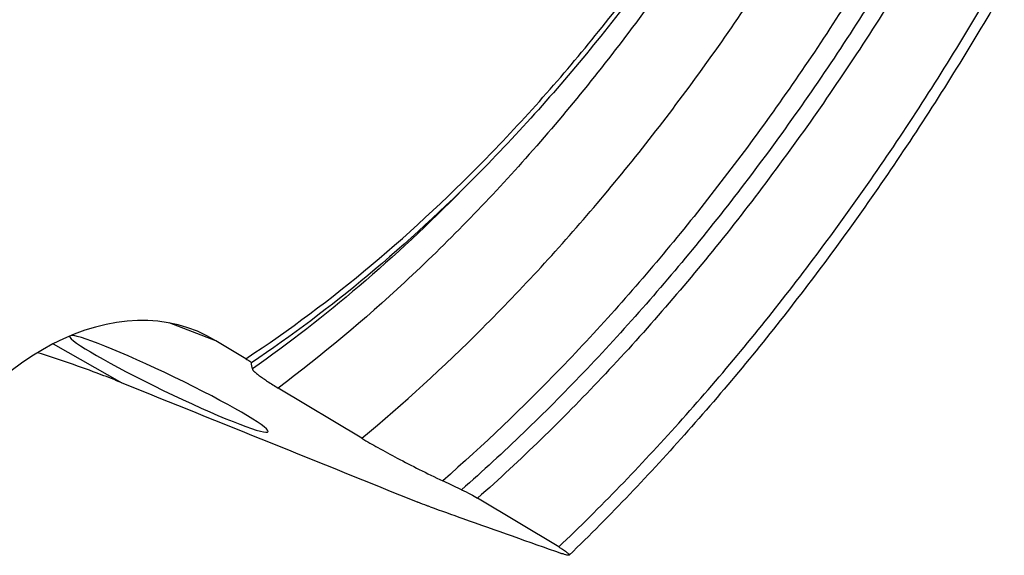
# Model space of a CAD drawing. Units: millimetres. Extents: x 0 to 594, y 0 to 420.
# Drawn here: x 98 to 110, y 84 to 90 of the extents above; entities that cross this region are included whole.
import ezdxf

# ---------------------------------------------------------------- set-up
doc = ezdxf.new("R2010")
doc.units = ezdxf.units.MM
doc.header["$LTSCALE"] = 32.67
doc.layers.add('607095487-000_CL', color=7, linetype='CONTINUOUS')

msp = doc.modelspace()

# ---------------------------------------------------------------- linework, layer by layer
at = {"layer": '607095487-000_CL', "color": 7, "linetype": 'CONTINUOUS'}
for p, q in [((103.6098, 88.3613), (103.4034, 88.1519)), ((100.913, 86.2099), (100.5698, 86.4164)), ((102.248, 85.294), (101.2861, 85.8728)), ((103.3962, 84.7018), (103.1785, 84.8046)), ((104.5144, 84.0431), (103.5807, 84.6049))]:
    msp.add_line(p, q, dxfattribs=at)
at = {"layer": '607095487-000_CL', "color": 9, "linetype": 'CONTINUOUS'}
for p, q in [((100.5698, 86.4164), (100.0313, 86.6212)), ((98.6976, 86.3813), (99.4856, 85.9335))]:
    msp.add_line(p, q, dxfattribs=at)
at = {"layer": '607095487-000_CL', "color": 7, "linetype": 'CONTINUOUS'}
msp.add_arc((100.2245, 85.9992), 0.7699, 6.99873, 12.31415, dxfattribs=at)
for centre, major_axis, ratio, start_param, end_param in [((98.926, 82.7899), (1.3567, 3.7633), 0.6342606, -0.1250271, 1.3283615), ((100.0263, 85.9215), (1.1418, -0.5507), 0.0759283, -3.1108225, 2.9735003), ((-165.221, 195.6348), (519.6076, -211.0918), 0.0041575, -1.0345794, -1.0269397)]:
    msp.add_ellipse(centre, major_axis=major_axis, ratio=ratio, start_param=start_param, end_param=end_param, dxfattribs=at)
at = {"layer": '607095487-000_CL', "color": 9, "linetype": 'CONTINUOUS'}
for points, knots in [([(106.6401, 91.8967), (106.2639, 91.2902), (105.4757, 90.1253), (104.1736, 88.5149), (102.7865, 87.0882), (101.7925, 86.2519), (101.2861, 85.8728)], [0, 0, 0, 0, 0.2642666, 0.5200971, 0.7657774, 1, 1, 1, 1]), ([(100.913, 86.2099), (101.4143, 86.5389), (102.4023, 87.2805), (103.7856, 88.5791), (105.0909, 90.0744), (105.8829, 91.1695), (106.2619, 91.743)], [0, 0, 0, 0, 0.2322633, 0.4772423, 0.733733, 1, 1, 1, 1]), ([(102.248, 85.294), (102.7291, 85.6937), (103.6719, 86.5577), (104.9918, 87.9975), (106.233, 89.5927), (106.9895, 90.7339), (107.3518, 91.3251)], [0, 0, 0, 0, 0.236488, 0.4828045, 0.7377872, 1, 1, 1, 1]), ([(108.8043, 91.1124), (108.4366, 90.4823), (107.6668, 89.2628), (106.3994, 87.549), (105.0461, 85.9895), (104.0765, 85.0449), (103.5807, 84.6049)], [0, 0, 0, 0, 0.2612712, 0.5159586, 0.7626068, 1, 1, 1, 1]), ([(108.5361, 91.0274), (108.1725, 90.4144), (107.4124, 89.2285), (106.1641, 87.5626), (104.8338, 86.0471), (103.8824, 85.1294), (103.3962, 84.7018)], [0, 0, 0, 0, 0.2613211, 0.5159916, 0.7626074, 1, 1, 1, 1]), ([(108.1838, 90.8818), (107.827, 90.2934), (107.0829, 89.1551), (105.8657, 87.5556), (104.5723, 86.0993), (103.6496, 85.2164), (103.1785, 84.8046)], [0, 0, 0, 0, 0.2612401, 0.5158265, 0.7624441, 1, 1, 1, 1]), ([(104.5144, 84.0431), (104.9932, 84.4995), (105.929, 85.4683), (107.2387, 87.0462), (108.4672, 88.7597), (109.2173, 89.9704), (109.5764, 90.5938)], [0, 0, 0, 0, 0.2389325, 0.4859956, 0.7401048, 1, 1, 1, 1]), ([(103.6098, 88.3613), (103.1982, 87.9435), (102.3573, 87.1639), (101.4412, 86.4731), (100.9767, 86.1634)], [0, 0, 0, 0, 0.5123158, 1, 1, 1, 1]), ([(103.4034, 88.1519), (103.0237, 87.7665), (102.2495, 87.0421), (101.4128, 86.3902), (100.9887, 86.093)], [0, 0, 0, 0, 0.5109207, 1, 1, 1, 1])]:
    msp.add_open_spline(points, degree=3, knots=knots, dxfattribs=at)
at = {"layer": '607095487-000_CL', "color": 7, "linetype": 'CONTINUOUS'}
for points, knots in [([(106.2767, 91.6773), (105.8774, 91.0736), (105.0413, 89.923), (104.0984, 88.8574), (103.6098, 88.3613)], [0, 0, 0, 0, 0.5096923, 1, 1, 1, 1]), ([(109.6414, 90.4733), (109.2856, 89.8557), (108.543, 88.6552), (107.3282, 86.9522), (106.0332, 85.3781), (105.1083, 84.408), (104.6349, 83.9494)], [0, 0, 0, 0, 0.2592308, 0.5130425, 0.760291, 1, 1, 1, 1]), ([(99.4856, 85.9335), (99.4071, 85.9652), (99.0873, 86.0902), (98.7622, 86.2017), (98.5151, 86.2787)], [0, 0, 0, 0, 0.2464824, 1, 1, 1, 1]), ([(100.913, 86.2099), (100.9216, 86.2048), (100.9368, 86.1954), (100.9543, 86.1837), (100.9651, 86.1756), (100.9709, 86.1708), (100.9747, 86.167), (100.9765, 86.1645), (100.9767, 86.1634)], [0, 0, 0, 0, 0.3770064, 0.6767859, 0.7944234, 0.888423, 0.9571582, 1, 1, 1, 1]), ([(100.9887, 86.093), (100.9889, 86.0908), (100.9908, 86.0859), (100.9981, 86.0747), (101.0139, 86.0584), (101.0397, 86.0362), (101.0741, 86.01), (101.1165, 85.9801), (101.1875, 85.9331), (101.2452, 85.8974), (101.2861, 85.8728)], [0, 0, 0, 0, 0.017575, 0.0410652, 0.1072918, 0.1990976, 0.3153021, 0.4546152, 0.61585, 1, 1, 1, 1]), ([(102.248, 85.294), (102.309, 85.2573), (102.4439, 85.1797), (102.6641, 85.0605), (102.9126, 84.9328), (103.0879, 84.8474), (103.1785, 84.8046)], [0, 0, 0, 0, 0.2030718, 0.4438503, 0.714211, 1, 1, 1, 1]), ([(103.3962, 84.7018), (103.4311, 84.6853), (103.4933, 84.6542), (103.5543, 84.6208), (103.5807, 84.6049)], [0, 0, 0, 0, 0.5555161, 1, 1, 1, 1]), ([(103.0327, 84.5057), (103.0222, 84.5095), (102.9756, 84.5264), (102.9294, 84.5444), (102.8938, 84.5588)], [0, 0, 0, 0, 0.2245755, 1, 1, 1, 1]), ([(103.0327, 84.5057), (103.159, 84.4608), (103.6635, 84.2817), (104.1681, 84.1027), (104.5464, 83.9687)], [0, 0, 0, 0, 0.2504377, 1, 1, 1, 1]), ([(104.5144, 84.0431), (104.5242, 84.0372), (104.5427, 84.0259), (104.5683, 84.0096), (104.5901, 83.9949), (104.6079, 83.9819), (104.6199, 83.9723), (104.6274, 83.9652), (104.6326, 83.9598), (104.6378, 83.9522), (104.6349, 83.9494)], [0, 0, 0, 0, 0.2210733, 0.4172779, 0.587077, 0.7290019, 0.8416092, 0.8865548, 0.9238083, 1, 1, 1, 1]), ([(104.6349, 83.9494), (104.6341, 83.9486), (104.6311, 83.9475), (104.6222, 83.9471), (104.6054, 83.9502), (104.5788, 83.9575), (104.5582, 83.9645), (104.5464, 83.9687)], [0, 0, 0, 0, 0.0388364, 0.0978938, 0.2906489, 0.5908672, 1, 1, 1, 1])]:
    msp.add_open_spline(points, degree=3, knots=knots, dxfattribs=at)

doc.saveas('drawing.dxf')
